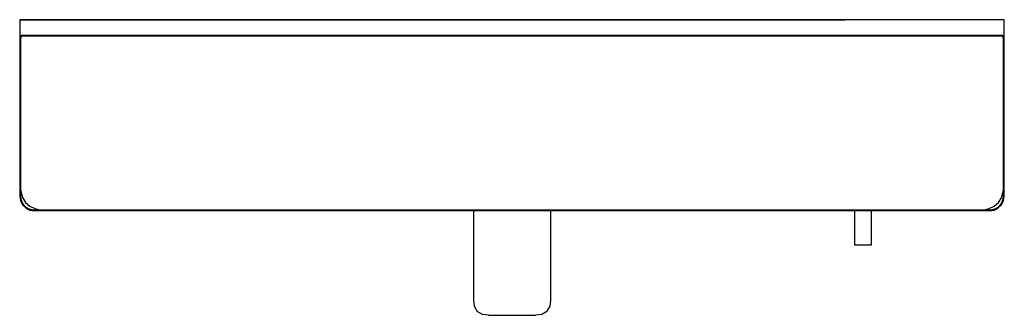
# Model space of a CAD drawing. Extents: x -350 to 350, y -105 to 105.
import ezdxf

# ---------------------------------------------------------------- set-up
doc = ezdxf.new("R2010")
doc.units = 0
doc.header["$MEASUREMENT"] = 0

msp = doc.modelspace()

# ---------------------------------------------------------------- linework, layer by layer
at = {"linetype": 'Continuous'}
for p, q in [((-350.5, 104.965681), (-350.5, 104.44982)), ((-350.000153, 104.965681), (-350.5, 104.965681)), ((-350.5, 104.44982), (-350.5, -14.060853)), ((350.000153, 104.965681), (-350.000153, 104.965681)), ((-348.345845, 104.97563), (-349.855804, 104.965681)), ((-349.855804, 104.965681), (-349.486419, 104.965681)), ((-349.486419, 104.965681), (-348.260649, 104.965681)), ((211.996818, 104.966122), (-348.345845, 104.97563)), ((-348.260649, 104.965681), (211.993619, 104.965681)), ((211.993619, 104.965681), (212.996392, 104.965681)), ((212.999572, 104.966102), (211.996818, 104.966122)), ((212.996392, 104.965681), (214.23278, 104.965681)), ((214.235979, 104.966082), (212.999572, 104.966102)), ((214.23278, 104.965681), (215.474035, 104.965681)), ((215.473995, 104.966062), (214.235979, 104.966082)), ((217.249349, 104.966032), (215.473995, 104.966062)), ((215.474035, 104.965681), (217.249349, 104.965681)), ((223.785033, 104.965922), (217.249349, 104.966032)), ((217.249349, 104.965681), (223.785033, 104.965681)), ((230.320798, 104.965811), (223.785033, 104.965922)), ((223.785033, 104.965681), (230.320798, 104.965681)), ((236.856483, 104.965701), (230.320798, 104.965811)), ((230.320798, 104.965681), (236.856443, 104.965681)), ((350.49997, 104.965681), (350.000153, 104.965681)), ((350.5, 104.442874), (350.49997, 104.965681)), ((350.5, -14.060853), (350.5, 104.442874)), ((-350.312374, 92.713708), (-350.481235, 91.953584)), ((-350.481235, 91.953584), (-350.481235, -20.258552)), ((-350.312374, 92.713708), (-349.850885, 93.318347)), ((-349.79963, 92.350601), (-349.983367, 91.689343)), ((-349.983367, -20.258552), (-349.978379, 91.827474)), ((-349.983367, 91.689343), (-349.983367, -20.258552)), ((-349.978379, 91.827474), (-349.777286, 92.449227)), ((-349.850885, 93.318347), (-349.248717, 93.782783)), ((-349.463576, 92.930878), (-349.79963, 92.350601)), ((-349.777286, 92.449227), (-349.416019, 92.979071)), ((-348.88948, 93.277501), (-349.463576, 92.930878)), ((-349.416019, 92.979071), (-348.857249, 93.288071)), ((-348.489774, 93.953322), (-349.248717, 93.782783)), ((-348.226859, 93.453886), (-348.88948, 93.277501)), ((-348.857249, 93.288071), (-348.225869, 93.453886)), ((-348.489774, 93.953322), (348.490883, 93.953322)), ((348.227928, 93.453886), (-348.226859, 93.453886)), ((-348.225869, 93.453886), (348.226939, 93.453886)), ((348.226939, 93.453886), (348.858319, 93.288071)), ((348.890549, 93.277501), (348.227928, 93.453886)), ((349.249787, 93.782783), (348.490883, 93.953322)), ((348.858319, 93.288071), (349.417129, 92.979071)), ((349.464645, 92.930878), (348.890549, 93.277501)), ((349.249787, 93.782783), (349.851955, 93.318347)), ((349.417129, 92.979071), (349.778356, 92.449227)), ((349.8007, 92.350601), (349.464645, 92.930878)), ((349.778356, 92.449227), (349.979449, 91.827474)), ((349.984437, 91.689343), (349.8007, 92.350601)), ((349.851955, 93.318347), (350.313443, 92.713708)), ((349.979449, 91.827474), (349.984437, -20.258552)), ((349.984437, -20.258552), (349.984437, 91.689343)), ((350.482305, 91.953584), (350.313443, 92.713708)), ((350.482305, -20.258552), (350.482305, 91.953584)), ((-350.5, -14.060853), (-348.595833, -21.250099)), ((-350.481235, -20.258552), (-349.969371, -23.502378)), ((-349.983367, -20.258552), (-349.495417, -23.348243)), ((-349.495417, -23.347252), (-349.983367, -20.258552)), ((348.452024, -21.616459), (350.5, -14.060853)), ((349.496486, -23.348243), (349.984437, -20.258552)), ((349.984437, -20.258552), (349.496486, -23.347252)), ((349.970441, -23.502378), (350.482305, -20.258552)), ((-349.969371, -23.502378), (-348.484775, -26.428937)), ((-348.08149, -26.13468), (-349.495417, -23.347252)), ((-349.495417, -23.348243), (-348.08149, -26.13468)), ((-348.595833, -21.250099), (-346.26045, -24.885828)), ((-348.484775, -26.428937), (-346.171635, -28.750977)), ((-348.08149, -26.13468), (-345.878939, -28.346624)), ((-345.878939, -28.346624), (-348.08149, -26.13468)), ((-346.26045, -24.885828), (-343.265625, -27.437208)), ((-343.265625, -27.437208), (-339.690135, -29.07392)), ((339.690175, -29.07392), (343.265665, -27.437208)), ((343.265665, -27.437208), (346.26041, -24.885828)), ((345.880009, -28.346624), (348.0826, -26.13468)), ((348.0826, -26.13468), (345.880009, -28.346624)), ((346.172735, -28.750977), (348.485845, -26.428937)), ((346.26041, -24.885828), (348.452024, -21.616459)), ((349.496486, -23.347252), (348.0826, -26.13468)), ((348.0826, -26.13468), (349.496486, -23.348243)), ((348.485845, -26.428937), (349.970441, -23.502378)), ((-346.171635, -28.750977), (-343.257197, -30.242281)), ((-345.878939, -28.346624), (-343.104801, -29.766855)), ((-343.102821, -29.766855), (-345.878939, -28.346624)), ((-343.257197, -30.242281), (-340.025999, -30.75573)), ((-343.104801, -29.766855), (-340.025999, -30.256293)), ((-340.025999, -30.256293), (-343.102821, -29.766855)), ((-340.025999, -30.256293), (340.027069, -30.256293)), ((340.027069, -30.256293), (-340.025999, -30.256293)), ((340.027069, -30.75573), (-340.025999, -30.75573)), ((-339.734492, -29.059537), (-339.691285, -29.073549)), ((-339.690135, -29.07392), (-335.909214, -30.155205)), ((-335.909214, -30.155205), (95.97262, -30.155205)), ((-27.39995, -30.155205), (-27.39995, -94.30184)), ((27.60005, -94.30184), (27.60005, -30.155205)), ((82.30834, -30.155205), (82.30834, -30.454557)), ((82.30834, -30.454557), (82.773937, -30.454557)), ((82.773937, -30.454557), (84.139007, -30.454557)), ((84.139007, -30.454557), (86.310508, -30.454557)), ((86.310508, -30.454557), (89.14049, -30.454557)), ((92.436049, -30.454547), (89.14049, -30.454557)), ((92.436049, -30.454547), (95.97262, -30.454547)), ((95.97262, -30.155205), (141.959496, -30.155205)), ((95.97262, -30.454547), (99.509191, -30.454547)), ((99.509191, -30.454547), (102.80476, -30.454547)), ((102.80476, -30.454547), (105.634733, -30.454547)), ((105.634733, -30.454547), (107.806243, -30.454547)), ((107.806243, -30.454547), (109.171313, -30.454547)), ((109.171313, -30.454547), (109.63691, -30.454547)), ((109.63691, -30.454547), (109.63691, -30.155205)), ((128.295206, -30.155205), (128.295206, -30.454557)), ((128.295206, -30.454557), (128.760803, -30.454557)), ((128.760803, -30.454557), (130.125873, -30.454557)), ((130.125873, -30.454557), (132.297383, -30.454557)), ((132.297383, -30.454557), (135.127356, -30.454557)), ((138.422915, -30.454547), (135.127356, -30.454557)), ((138.422915, -30.454547), (141.959496, -30.454547)), ((141.959496, -30.155205), (249.927893, -30.155205)), ((141.959496, -30.454547), (145.496067, -30.454547)), ((145.496067, -30.454547), (148.791636, -30.454547)), ((148.791636, -30.454547), (151.621598, -30.454547)), ((151.621598, -30.454547), (153.793109, -30.454547)), ((153.793109, -30.454547), (155.158189, -30.454547)), ((155.158189, -30.454547), (155.623776, -30.454547)), ((155.623776, -30.454547), (155.623776, -30.155205)), ((220.651618, -30.155155), (220.651618, -30.42409)), ((220.651618, -30.42409), (221.649203, -30.42409)), ((221.649203, -30.42409), (224.573988, -30.42409)), ((224.573988, -30.42409), (229.22669, -30.42409)), ((229.22669, -30.42409), (235.29019, -30.42409)), ((235.29019, -30.42409), (242.351285, -30.42408)), ((242.351285, -30.42408), (249.928792, -30.42408)), ((243.930513, -30.42408), (243.930494, -54.38335)), ((249.927893, -30.155205), (335.909214, -30.155205)), ((249.928792, -30.42408), (257.50626, -30.42408)), ((255.92706, -54.38337), (255.927079, -30.42412)), ((257.50626, -30.42408), (264.567385, -30.4241)), ((264.567385, -30.4241), (270.630864, -30.4241)), ((270.630864, -30.4241), (275.283546, -30.4241)), ((275.283546, -30.4241), (278.208351, -30.4241)), ((278.208351, -30.4241), (279.205957, -30.4241)), ((279.205957, -30.4241), (279.205957, -30.155205)), ((335.909214, -30.155205), (339.690175, -29.07392)), ((339.691325, -29.073549), (339.734492, -29.059537)), ((340.027069, -30.256293), (343.10591, -29.766855)), ((343.103891, -29.766855), (340.027069, -30.256293)), ((340.027069, -30.75573), (343.258267, -30.242281)), ((345.880009, -28.346624), (343.103891, -29.766855)), ((343.10591, -29.766855), (345.880009, -28.346624)), ((343.258267, -30.242281), (346.172735, -28.750977)), ((243.930494, -54.38335), (243.930494, -55.02437)), ((243.930494, -55.02437), (244.142434, -55.02437)), ((244.142434, -55.02437), (244.742262, -55.02437)), ((244.742262, -55.02437), (245.694991, -55.02437)), ((245.694991, -55.02437), (246.947633, -55.02437)), ((246.947633, -55.02437), (248.39421, -55.02437)), ((248.39421, -55.02437), (249.928792, -55.02437)), ((249.928792, -55.02437), (251.463344, -55.02437)), ((251.463344, -55.02437), (252.909921, -55.02437)), ((252.909921, -55.02437), (254.162584, -55.02437)), ((254.162584, -55.02437), (255.115292, -55.02437)), ((255.115292, -55.02437), (255.715121, -55.02437)), ((255.715121, -55.02437), (255.92706, -55.02437)), ((255.92706, -55.02437), (255.92706, -54.38337)), ((-27.39995, -94.30184), (-26.86463, -98.56039)), ((27.06473, -98.56039), (27.60005, -94.30184)), ((-26.86463, -98.56039), (-24.68481, -102.25771)), ((-20.98755, -104.43943), (-24.68481, -102.25771)), ((-16.72616, -104.97563), (-20.98755, -104.43943)), ((-16.72616, -104.97563), (0.10005, -104.97563)), ((0.10005, -104.97563), (16.92626, -104.97563)), ((21.18765, -104.43943), (16.92626, -104.97563)), ((24.88491, -102.25771), (21.18765, -104.43943)), ((24.88491, -102.25771), (27.06473, -98.56039))]:
    msp.add_line(p, q, dxfattribs=at)

doc.saveas('drawing.dxf')
